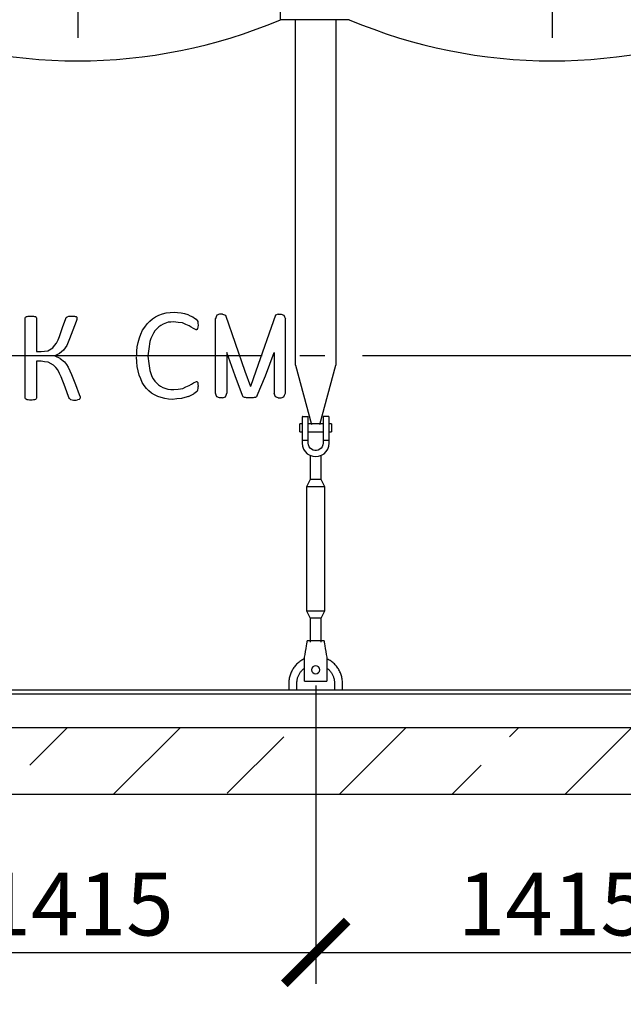
# Model space of a CAD drawing. Units: millimetres. Extents: x -31984 to 211637, y 104801 to 124271.
# Drawn here: x 187376 to 189177, y 109021 to 111959 of the extents above; entities that cross this region are included whole.
import ezdxf

# ---------------------------------------------------------------- set-up
doc = ezdxf.new("R2010")
doc.units = ezdxf.units.MM
doc.linetypes.add('ГОСТ 2.303 5', pattern=[24, 20, -1.5, 1, -1.5])
for name, color, linetype in [('A-GENM', 13, 'Continuous'), ('M-EQPM', 50, 'Continuous'), ('Слой1', 7, 'ГОСТ 2.303 5')]:
    doc.layers.add(name, color=color, linetype=linetype)
doc.layers.add('РАЗМЕРЫ', color=3, linetype='Continuous', lineweight=25)
doc.styles.add('ГОСТ 2.304', font='CS_Gost2304.shx')
doc.dimstyles.new('СПДС', dxfattribs={"dimscale": 100, "dimtxt": 2.5, "dimasz": 2.5, "dimexe": 1.25, "dimexo": 0.625, "dimtad": 1, "dimdec": 0, "dimtxsty": 'ГОСТ 2.304', "dimblk": 'ARCHTICK', "dimblk1": 'ARCHTICK', "dimblk2": 'ARCHTICK', "dimcen": 2.5, "dimdle": 2, "dimadec": 0, "dimazin": 2, "dimtfac": 0.75, "dimtdec": 4, "dimtmove": 1, "dimatfit": 3, "dimfxl": 1, "dimtfill": 1, "dimtolj": 1, "dimarcsym": 0})

# ---------------------------------------------------------------- blocks, each defined once
blk = doc.blocks.new('_ARCHTICK')
at = {"color": 0, "linetype": 'ByBlock', "const_width": 0.15}
blk.add_lwpolyline([(-0.5, -0.5), (0.5, 0.5)], dxfattribs=at)
blk = doc.blocks.new('*D708')
at = {"layer": 'Defpoints', "color": 0}
for p in [(186844.5, 110019.4), (188259.5, 110019.4), (188259.5, 109175.7)]:
    blk.add_point(p, dxfattribs=at)
at = {"layer": 'РАЗМЕРЫ', "color": 0, "lineweight": -2}
for p, q in [((186844.5, 109972.6), (186844.5, 109081.9)), ((188259.5, 109972.6), (188259.5, 109081.9)), ((186694.5, 109175.7), (188409.5, 109175.7))]:
    blk.add_line(p, q, dxfattribs=at)
at = {"layer": 'РАЗМЕРЫ', "color": 0, "lineweight": -2, "xscale": 187.5, "yscale": 187.5, "zscale": 187.5, "rotation": 180}
blk.add_blockref('_ARCHTICK', (186844.5, 109175.7), dxfattribs=at)
at = {"layer": 'РАЗМЕРЫ', "color": 0, "lineweight": -2, "xscale": 187.5, "yscale": 187.5, "zscale": 187.5}
blk.add_blockref('_ARCHTICK', (188259.5, 109175.7), dxfattribs=at)
at = {"layer": 'РАЗМЕРЫ', "color": 0, "ltscale": 75, "insert": (187552, 109320.2), "char_height": 187.5, "attachment_point": 5, "style": 'ГОСТ 2.304', "bg_fill": 3, "box_fill_scale": 1.1, "bg_fill_color": 256, "bg_fill_true_color": 13158600, "bg_fill_transparency": 0}
blk.add_mtext('\\A1;1415', dxfattribs=at)
blk = doc.blocks.new('*D709')
at = {"layer": 'Defpoints', "color": 0}
for p in [(188259.5, 110019.4), (189674.5, 110019.4), (189674.5, 109175.7)]:
    blk.add_point(p, dxfattribs=at)
at = {"layer": 'РАЗМЕРЫ', "color": 0, "lineweight": -2}
for p, q in [((188259.5, 109972.6), (188259.5, 109081.9)), ((189674.5, 109972.6), (189674.5, 109081.9)), ((188109.5, 109175.7), (189824.5, 109175.7))]:
    blk.add_line(p, q, dxfattribs=at)
at = {"layer": 'РАЗМЕРЫ', "color": 0, "lineweight": -2, "xscale": 187.5, "yscale": 187.5, "zscale": 187.5, "rotation": 180}
blk.add_blockref('_ARCHTICK', (188259.5, 109175.7), dxfattribs=at)
at = {"layer": 'РАЗМЕРЫ', "color": 0, "lineweight": -2, "xscale": 187.5, "yscale": 187.5, "zscale": 187.5}
blk.add_blockref('_ARCHTICK', (189674.5, 109175.7), dxfattribs=at)
at = {"layer": 'РАЗМЕРЫ', "color": 0, "ltscale": 75, "insert": (188967, 109320.2), "char_height": 187.5, "attachment_point": 5, "style": 'ГОСТ 2.304', "bg_fill": 3, "box_fill_scale": 1.1, "bg_fill_color": 256, "bg_fill_true_color": 13158600, "bg_fill_transparency": 0}
blk.add_mtext('\\A1;1415', dxfattribs=at)
blk = doc.blocks.new('*D712')
at = {"layer": 'Defpoints', "color": 0}
for p in [(179199.6, 110956.7), (191699.5, 110956.7), (191699.5, 108097.2)]:
    blk.add_point(p, dxfattribs=at)
at = {"layer": 'РАЗМЕРЫ', "color": 0, "lineweight": -2}
for p, q in [((179199.6, 110909.9), (179199.6, 108003.4)), ((191699.5, 110909.9), (191699.5, 108003.4)), ((179049.6, 108097.2), (191849.5, 108097.2))]:
    blk.add_line(p, q, dxfattribs=at)
at = {"layer": 'РАЗМЕРЫ', "color": 0, "lineweight": -2, "xscale": 187.5, "yscale": 187.5, "zscale": 187.5, "rotation": 180}
blk.add_blockref('_ARCHTICK', (179199.6, 108097.2), dxfattribs=at)
at = {"layer": 'РАЗМЕРЫ', "color": 0, "lineweight": -2, "xscale": 187.5, "yscale": 187.5, "zscale": 187.5}
blk.add_blockref('_ARCHTICK', (191699.5, 108097.2), dxfattribs=at)
at = {"layer": 'РАЗМЕРЫ', "color": 0, "ltscale": 75, "insert": (185449.5, 108248.9), "char_height": 187.5, "attachment_point": 5, "style": 'ГОСТ 2.304', "bg_fill": 3, "box_fill_scale": 1.1, "bg_fill_color": 256, "bg_fill_true_color": 13158600, "bg_fill_transparency": 0}
blk.add_mtext('\\A1;12500', dxfattribs=at)

msp = doc.modelspace()

# ---------------------------------------------------------------- hatches: boundary and pattern name
at = {"layer": 'A-GENM', "ltscale": 75}
h = msp.add_hatch(dxfattribs=at)
h.set_pattern_fill('ANSI33', color=256, scale=75, style=0)
h.set_pattern_definition([(45, (146574.2, 98200.7), (-336.7596, 336.7596), []), (45, (146910.96, 98200.7), (-336.7596, 336.7596), [238.125, -119.0625])])
h.paths.add_polyline_path([(178899.6, 109847.4), (191999.6, 109847.4), (191999.6, 109647.4), (178899.6, 109647.4)])

# ---------------------------------------------------------------- linework, layer by layer
at = {"layer": 'A-GENM'}
for p, q in [((188154.9, 111959.3), (188154.9, 112143.3)), ((188154.9, 111959.3), (188154.9, 112143.3)), ((188199.5, 110928), (188199.5, 111959.4)), ((188319.5, 111959.4), (188319.5, 110928)), ((187393, 111069.1), (187393.8, 111071.6)), ((187393.8, 111071.6), (187396.5, 111073.4)), ((187423.2, 111073.4), (187426, 111071.6)), ((187426, 111071.6), (187426.8, 111069.1)), ((187515.2, 111070.7), (187518, 111073.1)), ((187518, 111073.1), (187523.2, 111074.5)), ((187544.5, 111073.5), (187546.8, 111071.6)), ((187546.8, 111071.6), (187547.4, 111068.9)), ((187972.8, 111080.8), (187964.3, 111077.8)), ((187981.7, 111080.8), (187972.8, 111080.8)), ((187981.7, 111080.8), (187990.1, 111077.8)), ((188147.6, 111080.8), (188139.2, 111077.8)), ((188147.6, 111080.8), (188156.5, 111080.8)), ((188156.5, 111080.8), (188165, 111077.8)), ((187393, 110949.1), (187393, 111069.1)), ((187426.8, 111069.1), (187426.8, 110968.9)), ((187513.6, 111067.3), (187515.2, 111070.7)), ((187546.7, 111064.3), (187544.9, 111058.3)), ((187547.4, 111068.9), (187546.7, 111064.3)), ((187819, 111056.3), (187804.2, 111051.2)), ((187902.9, 111065.5), (187906.3, 111061.5)), ((187906.3, 111061.5), (187907.6, 111058.4)), ((187908.2, 111041.9), (187907, 111037.4)), ((187907.6, 111058.4), (187908.4, 111054.1)), ((187908.7, 111048.3), (187908.2, 111041.9)), ((187908.4, 111054.1), (187908.7, 111048.3)), ((187960.3, 110844.4), (187960.3, 111068.1)), ((188169, 110844.4), (188169, 111068.1)), ((187902.5, 111033.9), (187894.7, 111037.7)), ((187907, 111037.4), (187905.2, 111034.8)), ((187426.8, 110968.9), (187440.3, 110968.9)), ((187460, 110971.6), (187474.9, 110979.9)), ((187495.4, 110962.9), (187481.4, 110956.7)), ((187481.4, 110956.7), (187496.5, 110949.1)), ((187507, 110972.8), (187495.4, 110962.9)), ((187994.1, 110966.6), (187994.1, 110844.4)), ((188135.2, 110966.6), (188135.2, 110844.4)), ((187393, 110830.3), (187393, 110949.1)), ((187426.8, 110939.9), (187426.8, 110830.3)), ((187440.6, 110939.9), (187426.8, 110939.9)), ((187477.6, 110928.8), (187461.2, 110937.2)), ((187497.4, 110948.7), (187510.3, 110937.9)), ((188199.5, 110928), (188246.7, 110751.8)), ((188272.3, 110751.8), (188319.5, 110928)), ((187895.4, 110875.8), (187903.5, 110879.5)), ((187905.9, 110878.9), (187907.5, 110876.6)), ((187907.5, 110876.6), (187908.4, 110872)), ((187908.4, 110872), (187908.7, 110864.6)), ((187554.3, 110841.2), (187556.7, 110834.1)), ((187803.6, 110861.8), (187818.8, 110857)), ((187903.8, 110848.7), (187906.5, 110851.9)), ((187906.5, 110851.9), (187907.8, 110855)), ((187907.8, 110855), (187908.5, 110859.1)), ((187908.5, 110859.1), (187908.7, 110864.6)), ((188043, 110834.3), (188040.9, 110837.8)), ((188085.1, 110837.6), (188083.2, 110834.2)), ((187393.8, 110827.6), (187393, 110830.3)), ((187396.5, 110825.8), (187393.8, 110827.6)), ((187426, 110827.6), (187423.2, 110825.8)), ((187426.8, 110830.3), (187426, 110827.6)), ((187524.8, 110828.5), (187523.3, 110832)), ((187527.8, 110826.1), (187524.8, 110828.5)), ((187527.8, 110826.1), (187532.9, 110824.6)), ((187553.9, 110825.7), (187549, 110824.5)), ((187553.9, 110825.7), (187556.3, 110827.6)), ((187557.1, 110830.5), (187556.3, 110827.6)), ((187556.7, 110834.1), (187557.1, 110830.5)), ((187972.8, 110830.8), (187964.3, 110833.8)), ((187981.7, 110830.8), (187972.8, 110830.8)), ((187981.7, 110830.8), (187990.1, 110833.8)), ((188046.9, 110832.1), (188043, 110834.3)), ((188083.2, 110834.2), (188079.5, 110832.1)), ((188147.6, 110830.8), (188139.2, 110833.8)), ((188147.6, 110830.8), (188156.5, 110830.8)), ((188156.5, 110830.8), (188165, 110833.8)), ((188219.5, 110753.4), (188212.5, 110753.4)), ((188212.5, 110741.4), (188212.5, 110753.4)), ((188219.5, 110773.4), (188219.5, 110703.4)), ((188221.5, 110775.4), (188237.5, 110775.4)), ((188237.5, 110703.4), (188237.5, 110775.4)), ((188281.5, 110753.4), (188237.5, 110753.4)), ((188297.5, 110775.4), (188281.5, 110775.4)), ((188281.5, 110775.4), (188281.5, 110703.4)), ((188299.5, 110703.4), (188299.5, 110773.4)), ((188306.5, 110753.4), (188299.5, 110753.4)), ((188306.5, 110753.4), (188306.5, 110741.4)), ((188212.5, 110729.4), (188212.5, 110741.4)), ((188212.5, 110729.4), (188219.5, 110729.4)), ((188237.5, 110729.4), (188281.5, 110729.4)), ((188299.5, 110729.4), (188306.5, 110729.4)), ((188306.5, 110741.4), (188306.5, 110729.4)), ((188237.5, 110703.4), (188219.5, 110703.4)), ((188219.5, 110703.4), (188219.5, 110695.4)), ((188237.5, 110695.4), (188237.5, 110703.4)), ((188299.5, 110703.4), (188281.5, 110703.4)), ((188281.5, 110703.4), (188281.5, 110695.4)), ((188299.5, 110695.4), (188299.5, 110703.4)), ((188243.5, 110658.9), (188243.5, 110587.4)), ((188275.5, 110587.4), (188275.5, 110658.9)), ((188243.5, 110587.4), (188232.5, 110565.4)), ((188275.5, 110587.4), (188243.5, 110587.4)), ((188286.5, 110565.4), (188275.5, 110587.4)), ((188232.5, 110565.4), (188232.5, 110195.4)), ((188286.5, 110565.4), (188232.5, 110565.4)), ((188286.5, 110195.4), (188286.5, 110565.4)), ((188232.5, 110195.4), (188243.5, 110173.4)), ((188232.5, 110195.4), (188286.5, 110195.4)), ((188275.5, 110173.4), (188286.5, 110195.4)), ((188243.5, 110173.4), (188243.5, 110101.5)), ((188275.5, 110173.4), (188243.5, 110173.4)), ((188275.5, 110101.5), (188275.5, 110173.4)), ((188284.5, 110105.4), (188234.5, 110105.4)), ((188226.5, 110057.4), (188227.9, 110065.4)), ((188226.5, 109987.4), (188226.5, 110057.4)), ((188291.2, 110065.4), (188292.5, 110057.4)), ((188292.5, 110057.4), (188292.5, 109987.4)), ((188226.5, 109985.4), (188226.5, 109987.4)), ((188226.5, 109985.4), (188292.5, 109985.4)), ((188226.5, 109985.4), (188292.5, 109985.4)), ((188226.5, 109985.4), (188292.5, 109985.4)), ((188292.5, 109987.4), (188292.5, 109985.4)), ((188179.5, 109979.4), (188179.5, 109959.4)), ((188203.5, 109959.4), (188203.5, 109979.4)), ((188315.5, 109979.4), (188315.5, 109959.4)), ((188339.5, 109959.4), (188339.5, 109979.4))]:
    msp.add_line(p, q, dxfattribs=at)
at = {"layer": 'A-GENM', "ltscale": 75}
for p, q in [((188359.6, 111959.4), (188154.6, 111959.4)), ((179519.6, 109959.4), (191379.6, 109959.4))]:
    msp.add_line(p, q, dxfattribs=at)
at = {"layer": 'A-GENM', "flags": 128}
for points in [[(187396.5, 111073.4), (187399.2, 111073.9), (187401.8, 111074.5)], [(187401.8, 111074.5), (187405.9, 111074.8), (187409.9, 111075)], [(187409.9, 111075), (187414, 111074.8), (187418, 111074.5)], [(187418, 111074.5), (187420.6, 111074), (187423.2, 111073.4)], [(187523.2, 111074.5), (187527.5, 111074.8), (187531.7, 111075)], [(187531.7, 111075), (187535.7, 111074.8), (187539.6, 111074.6)], [(187539.6, 111074.6), (187542.1, 111074.1), (187544.5, 111073.5)], [(187772.5, 111066.8), (187782, 111072.4), (187791.6, 111077.9)], [(187791.6, 111077.9), (187802.4, 111081.3), (187813.2, 111084.7)], [(187813.2, 111084.7), (187825.1, 111085.8), (187837, 111087)], [(187837, 111087), (187847.7, 111085.9), (187858.4, 111084.9)], [(187858.4, 111084.9), (187868, 111082.3), (187877.6, 111079.7)], [(187877.6, 111079.7), (187885.5, 111076), (187893.4, 111072.3)], [(187893.4, 111072.3), (187898.1, 111068.9), (187902.9, 111065.5)], [(187964.3, 111077.8), (187962.3, 111072.5), (187960.3, 111067.2)], [(187990.1, 111077.8), (188048.6, 110910.6), (188064.6, 110864.6)], [(188139.2, 111077.8), (188080.7, 110910.6), (188064.6, 110864.6)], [(188165, 111077.8), (188167, 111072.5), (188169, 111067.2)], [(187495.2, 111013.8), (187504.4, 111040.6), (187513.6, 111067.3)], [(187544.9, 111058.3), (187535.2, 111032.7), (187525.4, 111007.1)], [(187743.2, 111032.6), (187749.8, 111042.2), (187756.3, 111051.7)], [(187756.3, 111051.7), (187764.4, 111059.3), (187772.5, 111066.8)], [(187791.1, 111042.8), (187785.6, 111036.9), (187780.1, 111031.1)], [(187804.2, 111051.2), (187797.6, 111047), (187791.1, 111042.8)], [(187835.5, 111058), (187827.2, 111057.2), (187819, 111056.3)], [(187862.6, 111054.3), (187849, 111056.1), (187835.5, 111058)], [(187881.7, 111046), (187872.2, 111050.1), (187862.6, 111054.3)], [(187894.7, 111037.7), (187888.2, 111041.8), (187881.7, 111046)], [(187486.3, 110993.8), (187490.8, 111003.8), (187495.2, 111013.8)], [(187733.4, 111009.7), (187738.3, 111021.2), (187743.2, 111032.6)], [(187771.2, 111016.4), (187767.9, 111007.6), (187764.6, 110998.8)], [(187780.1, 111031.1), (187775.6, 111023.7), (187771.2, 111016.4)], [(187905.2, 111034.8), (187903.8, 111034.3), (187902.5, 111033.9)], [(187474.9, 110979.9), (187480.6, 110986.9), (187486.3, 110993.8)], [(187516.8, 110987.2), (187511.9, 110980), (187507, 110972.8)], [(187525.4, 111007.1), (187521.1, 110997.1), (187516.8, 110987.2)], [(187725.5, 110956.2), (187726.4, 110969.8), (187727.3, 110983.3)], [(187727.3, 110983.3), (187730.4, 110996.5), (187733.4, 111009.7)], [(187764.6, 110998.8), (187761.9, 110977.5), (187759.2, 110956.2)], [(187440.3, 110968.9), (187450.1, 110970.2), (187460, 110971.6)], [(187759.1, 110955.1), (187761.7, 110933.6), (187764.4, 110912.1)], [(188040.9, 110837.8), (188019.3, 110897.1), (187994.1, 110966.6)], [(188085.1, 110837.6), (188109.9, 110897.1), (188135.2, 110966.6)], [(187461.2, 110937.2), (187450.9, 110938.6), (187440.6, 110939.9)], [(187490.4, 110914.4), (187484, 110921.6), (187477.6, 110928.8)], [(187510.3, 110937.9), (187515.8, 110930.2), (187521.2, 110922.5)], [(187727.2, 110924.3), (187726.2, 110938.8), (187725.3, 110953.4)], [(187732.8, 110898.8), (187730, 110911.5), (187727.2, 110924.3)], [(187500.5, 110893.2), (187495.4, 110903.8), (187490.4, 110914.4)], [(187521.2, 110922.5), (187526.1, 110911.7), (187531, 110900.9)], [(187531, 110900.9), (187542.7, 110871), (187554.3, 110841.2)], [(187741.9, 110877), (187737.4, 110887.9), (187732.8, 110898.8)], [(187764.4, 110912.1), (187767.6, 110903.5), (187770.8, 110894.9)], [(187770.8, 110894.9), (187775.1, 110887.9), (187779.4, 110880.8)], [(187523.3, 110832), (187511.9, 110862.6), (187500.5, 110893.2)], [(187754.3, 110859), (187748.1, 110868), (187741.9, 110877)], [(187779.4, 110880.8), (187784.9, 110875.3), (187790.4, 110869.8)], [(187790.4, 110869.8), (187797, 110865.8), (187803.6, 110861.8)], [(187862.7, 110859.1), (187872.4, 110863.3), (187882.2, 110867.4)], [(187882.2, 110867.4), (187888.8, 110871.6), (187895.4, 110875.8)], [(187903.5, 110879.5), (187904.7, 110879.2), (187905.9, 110878.9)], [(187769.7, 110844.9), (187762, 110852), (187754.3, 110859)], [(187788.1, 110834.7), (187778.9, 110839.8), (187769.7, 110844.9)], [(187818.8, 110857), (187827.4, 110856.2), (187836, 110855.4)], [(187836, 110855.4), (187849.3, 110857.2), (187862.7, 110859.1)], [(187880.1, 110835.2), (187887.8, 110839), (187895.6, 110842.8)], [(187903.8, 110848.7), (187899.7, 110845.8), (187895.6, 110842.8)], [(187964.3, 110833.8), (187962.3, 110839.1), (187960.3, 110844.4)], [(187990.1, 110833.8), (187992.1, 110839.1), (187994.1, 110844.4)], [(188139.2, 110833.8), (188137.2, 110839.1), (188135.2, 110844.4)], [(188165, 110833.8), (188167, 110839.1), (188169, 110844.4)], [(187401.8, 110824.6), (187399.2, 110825.2), (187396.5, 110825.8)], [(187409.9, 110824.1), (187405.9, 110824.4), (187401.8, 110824.6)], [(187418, 110824.6), (187414, 110824.4), (187409.9, 110824.1)], [(187423.2, 110825.8), (187420.6, 110825.2), (187418, 110824.6)], [(187532.9, 110824.6), (187537.1, 110824.4), (187541.4, 110824.1)], [(187541.4, 110824.1), (187545.2, 110824.3), (187549, 110824.5)], [(187809.1, 110828.5), (187798.6, 110831.6), (187788.1, 110834.7)], [(187832.5, 110826.4), (187820.8, 110827.4), (187809.1, 110828.5)], [(187858.8, 110829), (187845.7, 110827.7), (187832.5, 110826.4)], [(187880.1, 110835.2), (187869.4, 110832.1), (187858.8, 110829)], [(188053.5, 110831.1), (188050.2, 110831.6), (188046.9, 110832.1)], [(188063.7, 110830.8), (188058.6, 110830.9), (188053.5, 110831.1)], [(188073.3, 110831.1), (188068.5, 110830.9), (188063.7, 110830.8)], [(188079.5, 110832.1), (188076.4, 110831.6), (188073.3, 110831.1)], [(188219.5, 110695.4), (188220.5, 110686.5), (188223.5, 110678.1), (188228.3, 110670.5), (188234.6, 110664.2), (188242.2, 110659.4), (188250.6, 110656.4), (188259.5, 110655.4)], [(188281.5, 110695.4), (188280.9, 110690.2), (188279, 110685.2), (188276, 110680.8), (188272, 110677.3), (188267.3, 110674.9), (188262.2, 110673.6), (188256.9, 110673.6), (188251.7, 110674.9), (188247, 110677.3), (188243.1, 110680.8), (188240.1, 110685.2), (188238.2, 110690.2), (188237.5, 110695.4)], [(188259.5, 110655.4), (188268.4, 110656.4), (188276.9, 110659.4), (188284.5, 110664.2), (188290.8, 110670.5), (188295.6, 110678.1), (188298.5, 110686.5), (188299.5, 110695.4)], [(188227.9, 110065.4), (188229.3, 110074.3), (188230.8, 110082.8), (188232, 110090.4), (188233.1, 110096.7), (188233.9, 110101.5), (188234.4, 110104.4), (188234.5, 110105.4)], [(188284.5, 110105.4), (188284.7, 110104.4), (188285.2, 110101.5), (188286, 110096.7), (188287, 110090.4), (188288.3, 110082.8), (188289.7, 110074.3), (188291.2, 110065.4)], [(188226.2, 110052.2), (188223.4, 110050.8), (188220.5, 110049.3), (188217.8, 110047.7), (188215.1, 110045.9), (188212.5, 110044.1), (188209.9, 110042.2), (188207.4, 110040.1), (188205, 110038), (188202.7, 110035.8), (188200.5, 110033.5), (188198.4, 110031.1), (188196.4, 110028.6), (188194.5, 110026), (188192.7, 110023.4), (188191, 110020.7), (188189.4, 110017.9), (188187.9, 110015.1), (188186.5, 110012.2), (188185.3, 110009.2), (188184.2, 110006.2), (188183.1, 110003.2), (188182.3, 110000.1), (188181.5, 109997), (188180.8, 109993.9), (188180.3, 109990.7), (188179.9, 109987.5), (188179.7, 109984.4), (188179.6, 109981.2), (188179.5, 109979.4)], [(188339.5, 109979.4), (188339.5, 109982.6), (188339.3, 109985.8), (188339, 109989), (188338.5, 109992.2), (188337.9, 109995.3), (188337.2, 109998.4), (188336.4, 110001.5), (188335.5, 110004.6), (188334.4, 110007.6), (188333.2, 110010.6), (188331.9, 110013.5), (188330.5, 110016.4), (188329, 110019.2), (188327.3, 110021.9), (188325.6, 110024.6), (188323.7, 110027.2), (188321.7, 110029.7), (188319.7, 110032.2), (188317.5, 110034.5), (188315.3, 110036.8), (188312.9, 110039), (188310.5, 110041.1), (188308, 110043.1), (188305.4, 110045), (188302.8, 110046.8), (188300, 110048.4), (188297.2, 110050), (188294.4, 110051.4)], [(188203.5, 109979.4), (188203.6, 109981.7), (188203.7, 109983.9), (188203.9, 109986.1), (188204.2, 109988.4), (188204.6, 109990.6), (188205.1, 109992.7), (188205.7, 109994.9), (188206.4, 109997), (188207.1, 109999.2), (188208, 110001.2), (188208.9, 110003.3), (188209.9, 110005.3), (188210.9, 110007.3), (188212.1, 110009.2), (188213.3, 110011.1), (188214.6, 110012.9), (188216, 110014.6), (188217.4, 110016.4), (188218.9, 110018), (188220.5, 110019.6), (188222.2, 110021.1), (188223.9, 110022.6), (188225.6, 110024)], [(188292.5, 110024.7), (188294.3, 110023.4), (188296, 110021.9), (188297.7, 110020.4), (188299.3, 110018.9), (188300.8, 110017.3), (188302.3, 110015.6), (188303.7, 110013.8), (188305.1, 110012), (188306.3, 110010.2), (188307.5, 110008.3), (188308.6, 110006.4), (188309.7, 110004.4), (188310.6, 110002.3), (188311.5, 110000.3), (188312.3, 109998.2), (188313, 109996.1), (188313.6, 109993.9), (188314.2, 109991.7), (188314.6, 109989.5), (188315, 109987.3), (188315.2, 109985.1), (188315.4, 109982.9), (188315.5, 109980.6), (188315.5, 109979.4)]]:
    msp.add_lwpolyline(points, dxfattribs=at)
at = {"layer": 'A-GENM', "ltscale": 75}
for centre in [(187549.6, 113387.5), (188964.6, 113387.5)]:
    msp.add_arc(centre, 1550.9, 247.0401, 292.9599, dxfattribs=at)
at = {"layer": 'A-GENM'}
for centre, radius, start, end in [((188221.5, 110773.4), 2, 90, 180), ((188297.5, 110773.4), 2, 0, 90), ((188259.5, 110019.4), 12, 0, 180), ((188259.5, 110019.4), 12, 180, 0)]:
    msp.add_arc(centre, radius, start, end, dxfattribs=at)
at = {"layer": 'M-EQPM'}
for p, q in [((178899.6, 109947.4), (191999.6, 109947.4)), ((178899.6, 109847.4), (191999.6, 109847.4)), ((191999.6, 109647.4), (178899.6, 109647.4))]:
    msp.add_line(p, q, dxfattribs=at)
at = {"layer": 'Слой1', "ltscale": 25}
for p, q in [((187549.6, 112674.9), (187550.1, 111905.4)), ((188964.3, 112675), (188964.8, 111905.5))]:
    msp.add_line(p, q, dxfattribs=at)
at = {"layer": 'Слой1', "ltscale": 75}
msp.add_line((191699.6, 110956.7), (179199.6, 110956.7), dxfattribs=at)

# ---------------------------------------------------------------- next in the draw order: dimensions: what is measured, and where the dimension line sits
at = {"layer": 'РАЗМЕРЫ'}
dim = msp.add_linear_dim(base=(188259.5, 109175.7), p1=(186844.5, 110019.4), p2=(188259.5, 110019.4), dimstyle='СПДС', override={"dimscale": 75, "dimlfac": 1, "dimtxsty": 'ГОСТ 2.304', "dimblk1": 'ARCHTICK', "dimblk2": 'ARCHTICK', "dimsah": 1, "dimtolj": 1}, dxfattribs=at)
dim.commit()
dim.dimension.update_dxf_attribs({"geometry": '*D708', "text_midpoint": (187552, 109320.2)})

# ---------------------------------------------------------------- next in the draw order: dimensions: what is measured, and where the dimension line sits
dim = msp.add_linear_dim(base=(189674.5, 109175.7), p1=(188259.5, 110019.4), p2=(189674.5, 110019.4), dimstyle='СПДС', override={"dimscale": 75, "dimlfac": 1, "dimtxsty": 'ГОСТ 2.304', "dimblk1": 'ARCHTICK', "dimblk2": 'ARCHTICK', "dimsah": 1, "dimtolj": 1}, dxfattribs=at)
dim.commit()
dim.dimension.update_dxf_attribs({"geometry": '*D709', "text_midpoint": (188967, 109320.2)})

# ---------------------------------------------------------------- next in the draw order: dimensions: what is measured, and where the dimension line sits
dim = msp.add_linear_dim(base=(191699.5, 108097.2), p1=(179199.6, 110956.7), p2=(191699.5, 110956.7), dimstyle='СПДС', override={"dimscale": 75, "dimlfac": 1, "dimtxsty": 'ГОСТ 2.304', "dimblk1": 'ARCHTICK', "dimblk2": 'ARCHTICK', "dimsah": 1, "dimtolj": 1}, dxfattribs=at)
dim.commit()
dim.dimension.update_dxf_attribs({"geometry": '*D712', "text_midpoint": (185449.5, 108248.9)})

doc.saveas('drawing.dxf')
